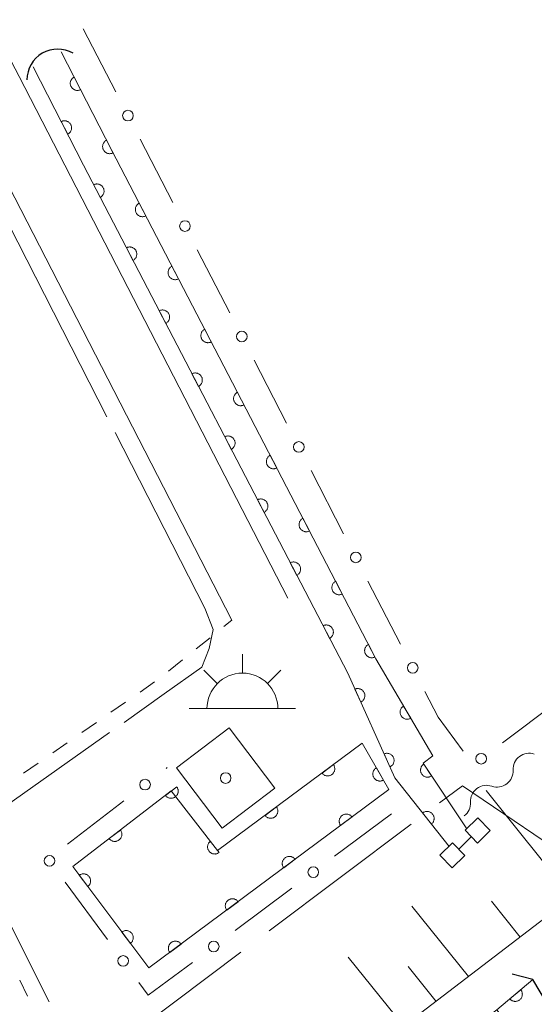
# Model space of a CAD drawing. Units: millimetres. Extents: x -80000 to -78000, y 33000 to 34500.
# Drawn here: x -79421 to -79384, y 33873 to 33943 of the extents above; entities that cross this region are included whole.
import ezdxf

# ---------------------------------------------------------------- set-up
doc = ezdxf.new("R2010")
doc.units = ezdxf.units.MM
for name, color, linetype, lineweight in [('110600_大字・町・丁目界', 7, 'Continuous', 20), ('210100_道路縁（街区線）', 7, 'Continuous', 15), ('220300_道路橋（高架部）', 7, 'Continuous', 30), ('220399_道路橋ひげ', 7, 'Continuous', 30), ('300100_普通建物', 7, 'Continuous', 15), ('355600_揚・排水機場', 7, 'Continuous', 20), ('421906_坑口（真形）', 7, 'Continuous', 30), ('510100_水涯線（河川、湖池等）（海岸線）', 7, 'Continuous', 15), ('510200_一条河川、細流', 7, 'Continuous', 15), ('522806_水門（真形）', 7, 'Continuous', 20), ('610111_人工斜面(上)', 7, 'Continuous', 9), ('610199_人工斜面(中)', 7, 'Continuous', 9), ('611000_被覆(直)', 7, 'Continuous', 20), ('611012_被覆(下)', 7, 'Continuous', 9), ('613000_垣', 7, 'Continuous', 20), ('630100_植生界', 7, 'Continuous', 9), ('710300_等高線（補助曲線）', 7, 'Continuous', 9), ('819900_指示点', 7, 'Continuous', 0)]:
    doc.layers.add(name, color=color, linetype=linetype, lineweight=lineweight)

msp = doc.modelspace()

# ---------------------------------------------------------------- linework, layer by layer
at = {"layer": '110600_大字・町・丁目界'}
msp.add_line((-79393.016, 33885.926), (-79403.014, 33878.423), dxfattribs=at)
at = {"layer": '110600_大字・町・丁目界', "flags": 128}
for points in [[(-79380.72, 33882.77), (-79389.4, 33888.64), (-79391.017, 33887.427)], [(-79405.014, 33876.923), (-79412.04, 33871.65), (-79413.74, 33870.8), (-79415.522, 33871.141)]]:
    msp.add_lwpolyline(points, dxfattribs=at)
at = {"layer": '210100_道路縁（街区線）', "flags": 128}
for points in [[(-79204.82, 34088.7), (-79195.64, 34084.93), (-79185.5, 34081.19), (-79184.79, 34080.93), (-79181.59, 34079.76), (-79143.23, 34066.69), (-79141.54, 34066.12), (-79141.93, 34064.42), (-79145.27, 34061.15), (-79199.59, 34019.65), (-79303, 33940.9), (-79397.15, 33868.96), (-79425.02, 33847.6)], [(-79401.72, 33901.85), (-79420.65, 33938.57), (-79421.2, 33939.65)], [(-79602.85, 33847.6), (-79586.79, 33855.82), (-79559.07, 33870), (-79506.1, 33896.74), (-79482.65, 33908.61), (-79454.14, 33923.03), (-79428.41, 33936.05), (-79425.7, 33936.42), (-79423.61, 33935.14), (-79405.65, 33900.29)], [(-79420.11, 33847.6), (-79386.98, 33872.87), (-79384.44, 33875)]]:
    msp.add_lwpolyline(points, dxfattribs=at)
at = {"layer": '220300_道路橋（高架部）', "flags": 128}
msp.add_lwpolyline([(-79382.31, 33871.41), (-79384.44, 33875)], dxfattribs=at)
at = {"layer": '220399_道路橋ひげ'}
msp.add_line((-79384.44, 33875), (-79385.893, 33875.371), dxfattribs=at)
at = {"layer": '300100_普通建物', "flags": 128}
msp.add_lwpolyline([(-79405.85, 33892.71), (-79402.62, 33888.47), (-79406.33, 33885.65), (-79409.56, 33889.89), (-79405.85, 33892.71)], dxfattribs=at)
at = {"layer": '355600_揚・排水機場'}
for p, q in [((-79404.907, 33896.567), (-79404.907, 33897.9)), ((-79406.677, 33895.833), (-79407.617, 33896.773)), ((-79403.139, 33895.833), (-79402.199, 33896.773)), ((-79408.657, 33894.068), (-79401.157, 33894.068))]:
    msp.add_line(p, q, dxfattribs=at)
msp.add_arc((-79404.906402, 33894.067192), 2.49975, 0, 180, dxfattribs=at)
at = {"layer": '421906_坑口（真形）'}
msp.add_arc((-79417.92615, 33938.329483), 2.165048, 60.081564, 180.083019, dxfattribs=at)
at = {"layer": '510100_水涯線（河川、湖池等）（海岸線）', "flags": 128}
for points in [[(-79417.68, 33940.31), (-79414.12, 33933.36), (-79395.5, 33897.58), (-79391.5, 33890.75), (-79392.18, 33890.23), (-79389.1, 33885.61)], [(-79419.65, 33939.25), (-79416.11, 33932.33), (-79397.49, 33896.56), (-79394.17, 33889.2), (-79390.35, 33884.37)], [(-79396.46, 33891.64), (-79394.59, 33888.37), (-79411.5, 33875.81), (-79416.87, 33882.95), (-79409.92, 33888.27), (-79406.66, 33884.07), (-79396.46, 33891.64)]]:
    msp.add_lwpolyline(points, dxfattribs=at)
at = {"layer": '510200_一条河川、細流'}
for centre in [(-79384.707844, 33889.796297), (-79387.702995, 33887.539847)]:
    msp.add_arc(centre, 1.129844, 70.873578, 183.112795, dxfattribs=at)
at = {"layer": '510200_一条河川、細流', "extrusion": (0, 0, -1)}
for centre, start, end in [((79386.962271, 33889.672696), 176.836452, 233.006814), ((79386.962271, 33889.672696), 233.006814, 289.177175), ((79389.957422, 33887.416246), 176.836452, 233.006814)]:
    msp.add_arc(centre, 1.127969, start, end, dxfattribs=at)
at = {"layer": '522806_水門（真形）'}
for p, q in [((-79389.209, 33885.503), (-79388.315, 33886.376)), ((-79387.441, 33885.481), (-79388.315, 33886.376)), ((-79389.667, 33884.183), (-79388.773, 33885.056)), ((-79389.209, 33885.503), (-79388.337, 33884.608)), ((-79388.337, 33884.608), (-79387.441, 33885.481)), ((-79390.999, 33883.758), (-79390.104, 33884.632)), ((-79389.231, 33883.736), (-79390.104, 33884.632)), ((-79390.999, 33883.758), (-79390.126, 33882.863)), ((-79390.126, 33882.863), (-79389.231, 33883.736))]:
    msp.add_line(p, q, dxfattribs=at)
at = {"layer": '610111_人工斜面(上)', "flags": 128}
msp.add_lwpolyline([(-79141.54, 34066.12), (-79141.93, 34064.42), (-79145.27, 34061.15), (-79199.59, 34019.65), (-79303, 33940.9), (-79397.15, 33868.96), (-79425.02, 33847.6)], dxfattribs=at)
at = {"layer": '610199_人工斜面(中)', "flags": 128}
for points in [[(-79381.69, 33880.77), (-79387.72, 33888.31)], [(-79388.97, 33875.21), (-79392.96, 33880.17)], [(-79385.33, 33877.99), (-79387.35, 33880.51)], [(-79393.54, 33871.71), (-79397.45, 33876.58)], [(-79391.25, 33873.46), (-79393.23, 33875.92)]]:
    msp.add_lwpolyline(points, dxfattribs=at)
at = {"layer": '611000_被覆(直)', "flags": 128}
for points in [[(-79417.68, 33940.31), (-79414.12, 33933.36), (-79395.5, 33897.58), (-79391.5, 33890.75), (-79392.18, 33890.23), (-79389.1, 33885.61)], [(-79390.35, 33884.37), (-79394.17, 33889.2), (-79397.49, 33896.56), (-79416.11, 33932.33), (-79419.65, 33939.25)], [(-79416.768, 33938.53), (-79416.806, 33938.508), (-79416.842, 33938.483), (-79416.875, 33938.456), (-79416.907, 33938.425), (-79416.935, 33938.392), (-79416.96, 33938.356), (-79416.983, 33938.319), (-79417.001, 33938.279), (-79417.017, 33938.239), (-79417.027, 33938.196), (-79417.036, 33938.153), (-79417.04, 33938.11), (-79417.04, 33938.066), (-79417.037, 33938.023), (-79417.029, 33937.98), (-79417.018, 33937.938), (-79417.004, 33937.897), (-79416.985, 33937.857), (-79416.963, 33937.819), (-79416.938, 33937.783), (-79416.911, 33937.75), (-79416.881, 33937.718), (-79416.847, 33937.691), (-79416.812, 33937.665), (-79416.774, 33937.643), (-79416.735, 33937.625), (-79416.694, 33937.608), (-79416.651, 33937.598), (-79416.609, 33937.589), (-79416.565, 33937.586), (-79416.522, 33937.586), (-79416.478, 33937.589), (-79416.435, 33937.596), (-79416.393, 33937.607), (-79416.352, 33937.622), (-79416.312, 33937.64)], [(-79416.312, 33937.64), (-79416.768, 33938.53)], [(-79417.222, 33934.504), (-79417.184, 33934.526), (-79417.148, 33934.551), (-79417.115, 33934.578), (-79417.083, 33934.608), (-79417.056, 33934.642), (-79417.03, 33934.677), (-79417.007, 33934.715), (-79416.99, 33934.754), (-79416.973, 33934.795), (-79416.963, 33934.838), (-79416.954, 33934.88), (-79416.95, 33934.924), (-79416.95, 33934.967), (-79416.953, 33935.011), (-79416.961, 33935.054), (-79416.972, 33935.096), (-79416.986, 33935.137), (-79417.005, 33935.177), (-79417.026, 33935.215), (-79417.051, 33935.25), (-79417.078, 33935.284), (-79417.109, 33935.315), (-79417.143, 33935.343), (-79417.178, 33935.369), (-79417.215, 33935.391), (-79417.255, 33935.409), (-79417.296, 33935.425), (-79417.338, 33935.436), (-79417.381, 33935.445), (-79417.424, 33935.448), (-79417.468, 33935.448), (-79417.512, 33935.445), (-79417.555, 33935.438), (-79417.596, 33935.427), (-79417.637, 33935.412), (-79417.677, 33935.394)], [(-79417.677, 33935.394), (-79417.222, 33934.504)], [(-79414.489, 33934.08), (-79414.527, 33934.058), (-79414.562, 33934.033), (-79414.596, 33934.006), (-79414.627, 33933.975), (-79414.655, 33933.942), (-79414.681, 33933.906), (-79414.703, 33933.869), (-79414.721, 33933.829), (-79414.737, 33933.788), (-79414.748, 33933.746), (-79414.757, 33933.703), (-79414.76, 33933.66), (-79414.76, 33933.616), (-79414.757, 33933.573), (-79414.749, 33933.529), (-79414.738, 33933.488), (-79414.724, 33933.447), (-79414.706, 33933.407), (-79414.684, 33933.369), (-79414.659, 33933.333), (-79414.632, 33933.3), (-79414.601, 33933.268), (-79414.568, 33933.24), (-79414.532, 33933.215), (-79414.495, 33933.192), (-79414.455, 33933.174), (-79414.414, 33933.158), (-79414.372, 33933.148), (-79414.329, 33933.139), (-79414.286, 33933.135), (-79414.242, 33933.135), (-79414.199, 33933.138), (-79414.155, 33933.146), (-79414.114, 33933.157), (-79414.073, 33933.171), (-79414.033, 33933.19)], [(-79414.033, 33933.19), (-79414.489, 33934.08)], [(-79414.929, 33930.061), (-79414.891, 33930.083), (-79414.855, 33930.108), (-79414.822, 33930.135), (-79414.791, 33930.166), (-79414.763, 33930.2), (-79414.738, 33930.236), (-79414.716, 33930.273), (-79414.698, 33930.313), (-79414.682, 33930.354), (-79414.672, 33930.396), (-79414.663, 33930.439), (-79414.66, 33930.482), (-79414.66, 33930.526), (-79414.664, 33930.57), (-79414.672, 33930.613), (-79414.683, 33930.654), (-79414.698, 33930.695), (-79414.716, 33930.735), (-79414.738, 33930.773), (-79414.763, 33930.809), (-79414.791, 33930.842), (-79414.822, 33930.873), (-79414.855, 33930.901), (-79414.891, 33930.926), (-79414.928, 33930.948), (-79414.968, 33930.966), (-79415.009, 33930.982), (-79415.052, 33930.992), (-79415.094, 33931), (-79415.138, 33931.004), (-79415.182, 33931.003), (-79415.225, 33931), (-79415.268, 33930.992), (-79415.31, 33930.981), (-79415.351, 33930.966), (-79415.39, 33930.948)], [(-79415.39, 33930.948), (-79414.929, 33930.061)], [(-79412.185, 33929.642), (-79412.223, 33929.62), (-79412.259, 33929.595), (-79412.292, 33929.567), (-79412.323, 33929.536), (-79412.351, 33929.503), (-79412.376, 33929.467), (-79412.398, 33929.43), (-79412.416, 33929.39), (-79412.432, 33929.349), (-79412.442, 33929.306), (-79412.451, 33929.264), (-79412.454, 33929.22), (-79412.454, 33929.177), (-79412.45, 33929.133), (-79412.442, 33929.09), (-79412.431, 33929.049), (-79412.416, 33929.008), (-79412.398, 33928.968), (-79412.376, 33928.93), (-79412.351, 33928.894), (-79412.323, 33928.861), (-79412.292, 33928.83), (-79412.259, 33928.802), (-79412.223, 33928.777), (-79412.186, 33928.755), (-79412.146, 33928.737), (-79412.105, 33928.721), (-79412.062, 33928.711), (-79412.02, 33928.702), (-79411.976, 33928.699), (-79411.932, 33928.699), (-79411.889, 33928.703), (-79411.846, 33928.71), (-79411.804, 33928.722), (-79411.763, 33928.736), (-79411.724, 33928.755)], [(-79411.724, 33928.755), (-79412.185, 33929.642)], [(-79412.62, 33925.626), (-79412.582, 33925.648), (-79412.547, 33925.673), (-79412.513, 33925.7), (-79412.482, 33925.731), (-79412.455, 33925.765), (-79412.429, 33925.8), (-79412.407, 33925.838), (-79412.389, 33925.878), (-79412.373, 33925.919), (-79412.363, 33925.961), (-79412.355, 33926.004), (-79412.351, 33926.047), (-79412.352, 33926.091), (-79412.355, 33926.134), (-79412.363, 33926.178), (-79412.374, 33926.219), (-79412.389, 33926.26), (-79412.407, 33926.3), (-79412.43, 33926.338), (-79412.455, 33926.373), (-79412.482, 33926.407), (-79412.513, 33926.438), (-79412.547, 33926.465), (-79412.582, 33926.491), (-79412.62, 33926.513), (-79412.659, 33926.531), (-79412.7, 33926.547), (-79412.743, 33926.557), (-79412.786, 33926.565), (-79412.829, 33926.569), (-79412.873, 33926.568), (-79412.916, 33926.565), (-79412.96, 33926.557), (-79413.001, 33926.546), (-79413.042, 33926.531), (-79413.082, 33926.513)], [(-79413.082, 33926.513), (-79412.62, 33925.626)], [(-79409.877, 33925.207), (-79409.915, 33925.185), (-79409.95, 33925.159), (-79409.984, 33925.132), (-79410.015, 33925.101), (-79410.042, 33925.068), (-79410.068, 33925.032), (-79410.09, 33924.994), (-79410.108, 33924.955), (-79410.124, 33924.914), (-79410.134, 33924.871), (-79410.142, 33924.828), (-79410.146, 33924.785), (-79410.145, 33924.741), (-79410.142, 33924.698), (-79410.134, 33924.655), (-79410.123, 33924.613), (-79410.108, 33924.572), (-79410.09, 33924.532), (-79410.068, 33924.494), (-79410.042, 33924.459), (-79410.015, 33924.426), (-79409.984, 33924.394), (-79409.951, 33924.367), (-79409.915, 33924.341), (-79409.877, 33924.319), (-79409.838, 33924.302), (-79409.797, 33924.286), (-79409.754, 33924.275), (-79409.711, 33924.267), (-79409.668, 33924.264), (-79409.624, 33924.264), (-79409.581, 33924.267), (-79409.538, 33924.275), (-79409.496, 33924.287), (-79409.455, 33924.301), (-79409.415, 33924.32)], [(-79409.415, 33924.32), (-79409.877, 33925.207)], [(-79410.311, 33921.191), (-79410.273, 33921.213), (-79410.238, 33921.238), (-79410.205, 33921.265), (-79410.174, 33921.296), (-79410.146, 33921.33), (-79410.121, 33921.365), (-79410.098, 33921.403), (-79410.081, 33921.443), (-79410.065, 33921.484), (-79410.054, 33921.526), (-79410.046, 33921.569), (-79410.043, 33921.612), (-79410.043, 33921.656), (-79410.046, 33921.699), (-79410.054, 33921.743), (-79410.066, 33921.784), (-79410.08, 33921.825), (-79410.099, 33921.865), (-79410.121, 33921.903), (-79410.146, 33921.938), (-79410.173, 33921.971), (-79410.204, 33922.003), (-79410.238, 33922.03), (-79410.274, 33922.056), (-79410.311, 33922.078), (-79410.351, 33922.096), (-79410.392, 33922.112), (-79410.434, 33922.122), (-79410.477, 33922.13), (-79410.52, 33922.134), (-79410.564, 33922.133), (-79410.608, 33922.13), (-79410.651, 33922.122), (-79410.692, 33922.111), (-79410.733, 33922.096), (-79410.773, 33922.078)], [(-79410.773, 33922.078), (-79410.311, 33921.191)], [(-79407.569, 33920.771), (-79407.607, 33920.749), (-79407.642, 33920.724), (-79407.675, 33920.697), (-79407.707, 33920.666), (-79407.734, 33920.632), (-79407.76, 33920.596), (-79407.782, 33920.559), (-79407.8, 33920.519), (-79407.815, 33920.478), (-79407.826, 33920.436), (-79407.834, 33920.393), (-79407.838, 33920.35), (-79407.837, 33920.306), (-79407.834, 33920.263), (-79407.826, 33920.219), (-79407.815, 33920.178), (-79407.8, 33920.137), (-79407.782, 33920.097), (-79407.759, 33920.059), (-79407.734, 33920.023), (-79407.707, 33919.99), (-79407.676, 33919.959), (-79407.642, 33919.932), (-79407.607, 33919.906), (-79407.569, 33919.884), (-79407.53, 33919.866), (-79407.489, 33919.85), (-79407.446, 33919.84), (-79407.403, 33919.832), (-79407.36, 33919.828), (-79407.316, 33919.829), (-79407.273, 33919.832), (-79407.229, 33919.84), (-79407.188, 33919.851), (-79407.147, 33919.866), (-79407.107, 33919.884)], [(-79407.107, 33919.884), (-79407.569, 33920.771)], [(-79408.003, 33916.755), (-79407.965, 33916.778), (-79407.929, 33916.803), (-79407.896, 33916.83), (-79407.865, 33916.861), (-79407.837, 33916.895), (-79407.812, 33916.93), (-79407.79, 33916.968), (-79407.772, 33917.007), (-79407.756, 33917.048), (-79407.746, 33917.091), (-79407.737, 33917.134), (-79407.734, 33917.177), (-79407.734, 33917.221), (-79407.738, 33917.264), (-79407.746, 33917.308), (-79407.757, 33917.349), (-79407.772, 33917.39), (-79407.79, 33917.43), (-79407.812, 33917.468), (-79407.837, 33917.503), (-79407.865, 33917.536), (-79407.896, 33917.568), (-79407.929, 33917.595), (-79407.965, 33917.621), (-79408.002, 33917.643), (-79408.042, 33917.661), (-79408.083, 33917.676), (-79408.126, 33917.687), (-79408.168, 33917.695), (-79408.212, 33917.698), (-79408.256, 33917.698), (-79408.299, 33917.695), (-79408.342, 33917.687), (-79408.384, 33917.676), (-79408.424, 33917.661), (-79408.464, 33917.642)], [(-79408.464, 33917.642), (-79408.003, 33916.755)], [(-79405.261, 33916.336), (-79405.299, 33916.314), (-79405.334, 33916.289), (-79405.367, 33916.261), (-79405.398, 33916.23), (-79405.426, 33916.197), (-79405.451, 33916.161), (-79405.474, 33916.124), (-79405.491, 33916.084), (-79405.507, 33916.043), (-79405.518, 33916), (-79405.526, 33915.958), (-79405.529, 33915.914), (-79405.529, 33915.87), (-79405.526, 33915.827), (-79405.518, 33915.784), (-79405.506, 33915.742), (-79405.492, 33915.702), (-79405.473, 33915.662), (-79405.451, 33915.624), (-79405.426, 33915.588), (-79405.399, 33915.555), (-79405.368, 33915.524), (-79405.334, 33915.496), (-79405.299, 33915.471), (-79405.261, 33915.449), (-79405.221, 33915.431), (-79405.18, 33915.415), (-79405.138, 33915.405), (-79405.095, 33915.396), (-79405.052, 33915.393), (-79405.008, 33915.393), (-79404.965, 33915.397), (-79404.921, 33915.404), (-79404.88, 33915.416), (-79404.839, 33915.43), (-79404.799, 33915.449)], [(-79404.799, 33915.449), (-79405.261, 33916.336)], [(-79405.694, 33912.32), (-79405.656, 33912.342), (-79405.621, 33912.368), (-79405.587, 33912.395), (-79405.556, 33912.426), (-79405.529, 33912.459), (-79405.503, 33912.495), (-79405.481, 33912.533), (-79405.463, 33912.572), (-79405.447, 33912.613), (-79405.437, 33912.656), (-79405.429, 33912.699), (-79405.425, 33912.742), (-79405.426, 33912.786), (-79405.429, 33912.829), (-79405.437, 33912.872), (-79405.448, 33912.914), (-79405.463, 33912.955), (-79405.481, 33912.995), (-79405.503, 33913.033), (-79405.529, 33913.068), (-79405.556, 33913.101), (-79405.587, 33913.133), (-79405.621, 33913.16), (-79405.656, 33913.186), (-79405.694, 33913.208), (-79405.733, 33913.225), (-79405.774, 33913.241), (-79405.817, 33913.252), (-79405.86, 33913.26), (-79405.903, 33913.263), (-79405.947, 33913.263), (-79405.99, 33913.26), (-79406.033, 33913.252), (-79406.075, 33913.24), (-79406.116, 33913.226), (-79406.156, 33913.207)], [(-79406.156, 33913.207), (-79405.694, 33912.32)], [(-79402.952, 33911.901), (-79402.991, 33911.879), (-79403.026, 33911.853), (-79403.059, 33911.826), (-79403.09, 33911.795), (-79403.118, 33911.762), (-79403.143, 33911.726), (-79403.166, 33911.688), (-79403.183, 33911.649), (-79403.199, 33911.608), (-79403.21, 33911.565), (-79403.218, 33911.522), (-79403.221, 33911.479), (-79403.221, 33911.435), (-79403.218, 33911.392), (-79403.21, 33911.349), (-79403.198, 33911.307), (-79403.184, 33911.266), (-79403.165, 33911.226), (-79403.143, 33911.188), (-79403.118, 33911.153), (-79403.091, 33911.12), (-79403.06, 33911.088), (-79403.026, 33911.061), (-79402.99, 33911.035), (-79402.953, 33911.013), (-79402.913, 33910.996), (-79402.872, 33910.98), (-79402.83, 33910.969), (-79402.787, 33910.961), (-79402.744, 33910.958), (-79402.7, 33910.958), (-79402.656, 33910.961), (-79402.613, 33910.969), (-79402.572, 33910.98), (-79402.531, 33910.995), (-79402.491, 33911.014)], [(-79402.491, 33911.014), (-79402.952, 33911.901)], [(-79403.385, 33907.885), (-79403.347, 33907.907), (-79403.312, 33907.933), (-79403.279, 33907.96), (-79403.248, 33907.991), (-79403.22, 33908.024), (-79403.195, 33908.06), (-79403.172, 33908.098), (-79403.155, 33908.137), (-79403.139, 33908.178), (-79403.128, 33908.221), (-79403.12, 33908.264), (-79403.117, 33908.307), (-79403.117, 33908.351), (-79403.12, 33908.394), (-79403.128, 33908.437), (-79403.14, 33908.479), (-79403.154, 33908.52), (-79403.173, 33908.56), (-79403.195, 33908.598), (-79403.22, 33908.633), (-79403.247, 33908.666), (-79403.278, 33908.697), (-79403.312, 33908.725), (-79403.348, 33908.75), (-79403.385, 33908.773), (-79403.425, 33908.79), (-79403.466, 33908.806), (-79403.508, 33908.817), (-79403.551, 33908.825), (-79403.594, 33908.828), (-79403.638, 33908.828), (-79403.682, 33908.825), (-79403.725, 33908.817), (-79403.766, 33908.805), (-79403.807, 33908.791), (-79403.847, 33908.772)], [(-79403.847, 33908.772), (-79403.385, 33907.885)], [(-79400.644, 33907.465), (-79400.682, 33907.443), (-79400.718, 33907.418), (-79400.751, 33907.391), (-79400.782, 33907.36), (-79400.81, 33907.326), (-79400.835, 33907.29), (-79400.857, 33907.253), (-79400.875, 33907.213), (-79400.891, 33907.172), (-79400.901, 33907.13), (-79400.91, 33907.087), (-79400.913, 33907.044), (-79400.913, 33907), (-79400.909, 33906.956), (-79400.902, 33906.913), (-79400.89, 33906.872), (-79400.876, 33906.831), (-79400.857, 33906.791), (-79400.835, 33906.753), (-79400.81, 33906.717), (-79400.782, 33906.684), (-79400.751, 33906.653), (-79400.718, 33906.625), (-79400.682, 33906.6), (-79400.645, 33906.578), (-79400.605, 33906.56), (-79400.564, 33906.544), (-79400.521, 33906.534), (-79400.479, 33906.526), (-79400.435, 33906.522), (-79400.392, 33906.522), (-79400.348, 33906.526), (-79400.305, 33906.534), (-79400.264, 33906.545), (-79400.223, 33906.56), (-79400.183, 33906.578)], [(-79400.183, 33906.578), (-79400.644, 33907.465)], [(-79401.077, 33903.45), (-79401.039, 33903.472), (-79401.003, 33903.497), (-79400.97, 33903.525), (-79400.939, 33903.556), (-79400.911, 33903.589), (-79400.886, 33903.625), (-79400.864, 33903.663), (-79400.846, 33903.702), (-79400.83, 33903.743), (-79400.82, 33903.786), (-79400.811, 33903.828), (-79400.808, 33903.872), (-79400.808, 33903.916), (-79400.812, 33903.959), (-79400.82, 33904.002), (-79400.831, 33904.044), (-79400.845, 33904.085), (-79400.864, 33904.125), (-79400.886, 33904.163), (-79400.911, 33904.198), (-79400.939, 33904.231), (-79400.97, 33904.262), (-79401.003, 33904.29), (-79401.039, 33904.315), (-79401.076, 33904.338), (-79401.116, 33904.355), (-79401.157, 33904.371), (-79401.2, 33904.382), (-79401.242, 33904.39), (-79401.286, 33904.393), (-79401.33, 33904.393), (-79401.373, 33904.39), (-79401.416, 33904.382), (-79401.458, 33904.37), (-79401.498, 33904.356), (-79401.538, 33904.337)], [(-79401.538, 33904.337), (-79401.077, 33903.45)], [(-79398.336, 33903.03), (-79398.374, 33903.008), (-79398.41, 33902.983), (-79398.443, 33902.955), (-79398.474, 33902.924), (-79398.502, 33902.891), (-79398.527, 33902.855), (-79398.549, 33902.818), (-79398.567, 33902.778), (-79398.583, 33902.737), (-79398.593, 33902.694), (-79398.602, 33902.652), (-79398.605, 33902.608), (-79398.605, 33902.564), (-79398.601, 33902.521), (-79398.593, 33902.478), (-79398.582, 33902.436), (-79398.567, 33902.396), (-79398.549, 33902.356), (-79398.527, 33902.317), (-79398.502, 33902.282), (-79398.474, 33902.249), (-79398.443, 33902.218), (-79398.41, 33902.19), (-79398.374, 33902.165), (-79398.337, 33902.143), (-79398.297, 33902.125), (-79398.256, 33902.109), (-79398.213, 33902.098), (-79398.171, 33902.09), (-79398.127, 33902.087), (-79398.083, 33902.087), (-79398.04, 33902.091), (-79397.997, 33902.098), (-79397.955, 33902.11), (-79397.914, 33902.124), (-79397.875, 33902.143)], [(-79397.875, 33902.143), (-79398.336, 33903.03)], [(-79398.768, 33899.015), (-79398.73, 33899.037), (-79398.695, 33899.062), (-79398.661, 33899.09), (-79398.63, 33899.121), (-79398.603, 33899.154), (-79398.577, 33899.19), (-79398.555, 33899.227), (-79398.537, 33899.267), (-79398.521, 33899.308), (-79398.511, 33899.351), (-79398.503, 33899.393), (-79398.499, 33899.437), (-79398.5, 33899.481), (-79398.503, 33899.524), (-79398.511, 33899.567), (-79398.522, 33899.609), (-79398.537, 33899.65), (-79398.555, 33899.689), (-79398.577, 33899.728), (-79398.603, 33899.763), (-79398.63, 33899.796), (-79398.661, 33899.827), (-79398.694, 33899.855), (-79398.73, 33899.88), (-79398.768, 33899.902), (-79398.807, 33899.92), (-79398.848, 33899.936), (-79398.891, 33899.947), (-79398.934, 33899.955), (-79398.977, 33899.958), (-79399.021, 33899.958), (-79399.064, 33899.954), (-79399.107, 33899.947), (-79399.149, 33899.935), (-79399.19, 33899.921), (-79399.23, 33899.902)], [(-79399.23, 33899.902), (-79398.768, 33899.015)], [(-79396.028, 33898.595), (-79396.066, 33898.572), (-79396.101, 33898.547), (-79396.135, 33898.52), (-79396.166, 33898.489), (-79396.193, 33898.455), (-79396.219, 33898.42), (-79396.241, 33898.382), (-79396.259, 33898.343), (-79396.275, 33898.302), (-79396.285, 33898.259), (-79396.293, 33898.216), (-79396.297, 33898.173), (-79396.296, 33898.129), (-79396.293, 33898.086), (-79396.285, 33898.042), (-79396.274, 33898.001), (-79396.259, 33897.96), (-79396.241, 33897.92), (-79396.219, 33897.882), (-79396.193, 33897.847), (-79396.166, 33897.814), (-79396.135, 33897.782), (-79396.102, 33897.755), (-79396.066, 33897.729), (-79396.028, 33897.707), (-79395.989, 33897.689), (-79395.948, 33897.674), (-79395.905, 33897.663), (-79395.862, 33897.655), (-79395.819, 33897.652), (-79395.775, 33897.652), (-79395.732, 33897.655), (-79395.689, 33897.663), (-79395.647, 33897.674), (-79395.606, 33897.689), (-79395.566, 33897.707)], [(-79395.566, 33897.707), (-79396.028, 33898.595)], [(-79396.572, 33894.525), (-79396.533, 33894.545), (-79396.496, 33894.568), (-79396.462, 33894.594), (-79396.429, 33894.623), (-79396.399, 33894.655), (-79396.372, 33894.689), (-79396.348, 33894.725), (-79396.328, 33894.764), (-79396.309, 33894.804), (-79396.297, 33894.846), (-79396.286, 33894.888), (-79396.28, 33894.931), (-79396.278, 33894.975), (-79396.279, 33895.018), (-79396.284, 33895.062), (-79396.293, 33895.104), (-79396.306, 33895.146), (-79396.322, 33895.187), (-79396.342, 33895.226), (-79396.365, 33895.263), (-79396.391, 33895.297), (-79396.42, 33895.33), (-79396.452, 33895.36), (-79396.486, 33895.387), (-79396.522, 33895.411), (-79396.561, 33895.431), (-79396.601, 33895.449), (-79396.643, 33895.462), (-79396.685, 33895.473), (-79396.728, 33895.479), (-79396.772, 33895.481), (-79396.815, 33895.48), (-79396.859, 33895.474), (-79396.901, 33895.465), (-79396.942, 33895.453), (-79396.983, 33895.437)], [(-79396.983, 33895.437), (-79396.572, 33894.525)], [(-79393.551, 33894.252), (-79393.588, 33894.228), (-79393.622, 33894.202), (-79393.654, 33894.173), (-79393.684, 33894.14), (-79393.71, 33894.105), (-79393.733, 33894.068), (-79393.753, 33894.03), (-79393.769, 33893.989), (-79393.783, 33893.948), (-79393.791, 33893.904), (-79393.797, 33893.861), (-79393.798, 33893.818), (-79393.796, 33893.774), (-79393.79, 33893.731), (-79393.78, 33893.688), (-79393.767, 33893.647), (-79393.75, 33893.607), (-79393.73, 33893.568), (-79393.706, 33893.531), (-79393.679, 33893.497), (-79393.65, 33893.466), (-79393.618, 33893.436), (-79393.583, 33893.41), (-79393.546, 33893.386), (-79393.507, 33893.366), (-79393.467, 33893.35), (-79393.425, 33893.337), (-79393.382, 33893.328), (-79393.339, 33893.322), (-79393.295, 33893.321), (-79393.252, 33893.323), (-79393.209, 33893.329), (-79393.166, 33893.339), (-79393.125, 33893.352), (-79393.085, 33893.369), (-79393.046, 33893.389)], [(-79393.046, 33893.389), (-79393.551, 33894.252)], [(-79396.46, 33891.64), (-79394.59, 33888.37), (-79411.5, 33875.81), (-79416.87, 33882.95), (-79409.92, 33888.27), (-79406.66, 33884.07), (-79396.46, 33891.64)], [(-79394.516, 33889.968), (-79394.477, 33889.987), (-79394.44, 33890.011), (-79394.406, 33890.036), (-79394.373, 33890.065), (-79394.343, 33890.097), (-79394.316, 33890.131), (-79394.292, 33890.168), (-79394.272, 33890.206), (-79394.254, 33890.246), (-79394.241, 33890.288), (-79394.23, 33890.33), (-79394.224, 33890.373), (-79394.222, 33890.417), (-79394.223, 33890.461), (-79394.228, 33890.504), (-79394.238, 33890.546), (-79394.25, 33890.588), (-79394.266, 33890.629), (-79394.286, 33890.668), (-79394.309, 33890.705), (-79394.335, 33890.739), (-79394.364, 33890.772), (-79394.396, 33890.802), (-79394.43, 33890.829), (-79394.466, 33890.853), (-79394.505, 33890.873), (-79394.545, 33890.892), (-79394.587, 33890.904), (-79394.629, 33890.915), (-79394.672, 33890.921), (-79394.716, 33890.923), (-79394.759, 33890.922), (-79394.803, 33890.917), (-79394.845, 33890.908), (-79394.886, 33890.895), (-79394.927, 33890.879)], [(-79394.927, 33890.879), (-79394.516, 33889.968)], [(-79398.497, 33890.128), (-79399.3, 33889.532)], [(-79399.3, 33889.532), (-79399.272, 33889.498), (-79399.242, 33889.467), (-79399.209, 33889.439), (-79399.174, 33889.413), (-79399.136, 33889.391), (-79399.097, 33889.372), (-79399.057, 33889.356), (-79399.015, 33889.344), (-79398.972, 33889.335), (-79398.928, 33889.332), (-79398.884, 33889.33), (-79398.841, 33889.334), (-79398.798, 33889.341), (-79398.756, 33889.351), (-79398.714, 33889.366), (-79398.675, 33889.383), (-79398.637, 33889.404), (-79398.6, 33889.429), (-79398.566, 33889.457), (-79398.535, 33889.487), (-79398.507, 33889.519), (-79398.481, 33889.555), (-79398.459, 33889.592), (-79398.44, 33889.632), (-79398.424, 33889.672), (-79398.412, 33889.714), (-79398.403, 33889.757), (-79398.399, 33889.801), (-79398.398, 33889.844), (-79398.402, 33889.888), (-79398.409, 33889.931), (-79398.419, 33889.973), (-79398.434, 33890.015), (-79398.451, 33890.054), (-79398.472, 33890.092), (-79398.497, 33890.128)], [(-79395.467, 33889.904), (-79395.504, 33889.88), (-79395.539, 33889.854), (-79395.571, 33889.825), (-79395.601, 33889.793), (-79395.627, 33889.758), (-79395.651, 33889.722), (-79395.672, 33889.683), (-79395.688, 33889.643), (-79395.702, 33889.601), (-79395.711, 33889.558), (-79395.717, 33889.515), (-79395.719, 33889.472), (-79395.717, 33889.428), (-79395.712, 33889.385), (-79395.702, 33889.342), (-79395.689, 33889.301), (-79395.673, 33889.261), (-79395.653, 33889.222), (-79395.629, 33889.184), (-79395.603, 33889.15), (-79395.574, 33889.118), (-79395.542, 33889.088), (-79395.507, 33889.062), (-79395.471, 33889.038), (-79395.432, 33889.017), (-79395.392, 33889.001), (-79395.351, 33888.987), (-79395.307, 33888.978), (-79395.265, 33888.971), (-79395.221, 33888.97), (-79395.177, 33888.972), (-79395.134, 33888.977), (-79395.091, 33888.986), (-79395.05, 33889), (-79395.01, 33889.016), (-79394.971, 33889.036)], [(-79394.971, 33889.036), (-79395.467, 33889.904)], [(-79392.133, 33890.159), (-79392.168, 33890.133), (-79392.201, 33890.104), (-79392.231, 33890.073), (-79392.258, 33890.039), (-79392.282, 33890.003), (-79392.304, 33889.965), (-79392.322, 33889.925), (-79392.335, 33889.884), (-79392.346, 33889.841), (-79392.352, 33889.798), (-79392.356, 33889.755), (-79392.354, 33889.711), (-79392.349, 33889.667), (-79392.341, 33889.625), (-79392.329, 33889.583), (-79392.313, 33889.543), (-79392.294, 33889.504), (-79392.271, 33889.466), (-79392.245, 33889.43), (-79392.217, 33889.398), (-79392.186, 33889.368), (-79392.152, 33889.34), (-79392.115, 33889.316), (-79392.077, 33889.295), (-79392.037, 33889.277), (-79391.996, 33889.264), (-79391.954, 33889.252), (-79391.91, 33889.246), (-79391.867, 33889.243), (-79391.823, 33889.244), (-79391.78, 33889.249), (-79391.737, 33889.257), (-79391.695, 33889.27), (-79391.655, 33889.286), (-79391.616, 33889.304), (-79391.578, 33889.327)], [(-79391.578, 33889.327), (-79392.133, 33890.159)], [(-79409.537, 33888.563), (-79410.331, 33887.955)], [(-79410.331, 33887.955), (-79410.303, 33887.922), (-79410.272, 33887.891), (-79410.239, 33887.863), (-79410.203, 33887.838), (-79410.165, 33887.816), (-79410.126, 33887.798), (-79410.085, 33887.782), (-79410.043, 33887.772), (-79410, 33887.763), (-79409.956, 33887.76), (-79409.913, 33887.759), (-79409.869, 33887.764), (-79409.826, 33887.771), (-79409.784, 33887.782), (-79409.743, 33887.797), (-79409.704, 33887.816), (-79409.666, 33887.837), (-79409.63, 33887.862), (-79409.596, 33887.891), (-79409.566, 33887.922), (-79409.538, 33887.954), (-79409.513, 33887.99), (-79409.491, 33888.028), (-79409.472, 33888.067), (-79409.457, 33888.108), (-79409.446, 33888.15), (-79409.438, 33888.193), (-79409.435, 33888.237), (-79409.434, 33888.281), (-79409.438, 33888.324), (-79409.446, 33888.367), (-79409.457, 33888.409), (-79409.472, 33888.45), (-79409.49, 33888.489), (-79409.512, 33888.527), (-79409.537, 33888.563)], [(-79402.512, 33887.149), (-79403.315, 33886.553)], [(-79403.315, 33886.553), (-79403.287, 33886.518), (-79403.257, 33886.487), (-79403.224, 33886.459), (-79403.189, 33886.433), (-79403.151, 33886.411), (-79403.112, 33886.392), (-79403.072, 33886.376), (-79403.03, 33886.365), (-79402.987, 33886.355), (-79402.943, 33886.352), (-79402.9, 33886.35), (-79402.856, 33886.354), (-79402.813, 33886.361), (-79402.771, 33886.371), (-79402.729, 33886.386), (-79402.69, 33886.404), (-79402.652, 33886.424), (-79402.615, 33886.449), (-79402.581, 33886.477), (-79402.55, 33886.507), (-79402.522, 33886.54), (-79402.496, 33886.575), (-79402.474, 33886.613), (-79402.455, 33886.652), (-79402.439, 33886.692), (-79402.427, 33886.734), (-79402.418, 33886.777), (-79402.415, 33886.821), (-79402.413, 33886.864), (-79402.417, 33886.908), (-79402.424, 33886.951), (-79402.434, 33886.993), (-79402.449, 33887.035), (-79402.466, 33887.074), (-79402.487, 33887.112), (-79402.512, 33887.149)], [(-79397.185, 33886.442), (-79397.213, 33886.476), (-79397.244, 33886.507), (-79397.276, 33886.536), (-79397.311, 33886.562), (-79397.349, 33886.584), (-79397.388, 33886.603), (-79397.429, 33886.619), (-79397.471, 33886.63), (-79397.514, 33886.639), (-79397.558, 33886.643), (-79397.601, 33886.644), (-79397.644, 33886.641), (-79397.688, 33886.634), (-79397.73, 33886.623), (-79397.771, 33886.609), (-79397.81, 33886.591), (-79397.848, 33886.57), (-79397.885, 33886.545), (-79397.919, 33886.518), (-79397.95, 33886.487), (-79397.978, 33886.455), (-79398.004, 33886.419), (-79398.026, 33886.382), (-79398.046, 33886.343), (-79398.062, 33886.302), (-79398.073, 33886.26), (-79398.082, 33886.217), (-79398.086, 33886.173), (-79398.087, 33886.13), (-79398.084, 33886.087), (-79398.076, 33886.043), (-79398.066, 33886.001), (-79398.052, 33885.96), (-79398.034, 33885.921), (-79398.013, 33885.882), (-79397.988, 33885.846)], [(-79397.988, 33885.846), (-79397.185, 33886.442)], [(-79391.591, 33885.939), (-79391.557, 33885.968), (-79391.527, 33885.999), (-79391.5, 33886.032), (-79391.475, 33886.068), (-79391.454, 33886.106), (-79391.436, 33886.146), (-79391.421, 33886.187), (-79391.411, 33886.23), (-79391.404, 33886.273), (-79391.401, 33886.317), (-79391.401, 33886.36), (-79391.406, 33886.403), (-79391.415, 33886.446), (-79391.426, 33886.488), (-79391.442, 33886.529), (-79391.461, 33886.568), (-79391.483, 33886.605), (-79391.509, 33886.641), (-79391.538, 33886.674), (-79391.569, 33886.704), (-79391.602, 33886.732), (-79391.638, 33886.757), (-79391.676, 33886.777), (-79391.716, 33886.796), (-79391.757, 33886.81), (-79391.8, 33886.82), (-79391.843, 33886.828), (-79391.887, 33886.83), (-79391.93, 33886.83), (-79391.973, 33886.826), (-79392.016, 33886.817), (-79392.058, 33886.806), (-79392.099, 33886.79), (-79392.138, 33886.771), (-79392.175, 33886.749), (-79392.211, 33886.723)], [(-79392.211, 33886.723), (-79391.591, 33885.939)], [(-79413.507, 33885.524), (-79414.301, 33884.916)], [(-79414.301, 33884.916), (-79414.273, 33884.883), (-79414.242, 33884.852), (-79414.209, 33884.824), (-79414.174, 33884.799), (-79414.136, 33884.777), (-79414.096, 33884.758), (-79414.055, 33884.743), (-79414.013, 33884.732), (-79413.97, 33884.724), (-79413.926, 33884.721), (-79413.883, 33884.72), (-79413.84, 33884.724), (-79413.796, 33884.732), (-79413.754, 33884.743), (-79413.713, 33884.758), (-79413.674, 33884.777), (-79413.637, 33884.798), (-79413.6, 33884.823), (-79413.567, 33884.851), (-79413.536, 33884.882), (-79413.508, 33884.915), (-79413.483, 33884.951), (-79413.461, 33884.989), (-79413.443, 33885.028), (-79413.427, 33885.069), (-79413.417, 33885.111), (-79413.408, 33885.154), (-79413.405, 33885.198), (-79413.404, 33885.241), (-79413.409, 33885.285), (-79413.416, 33885.328), (-79413.427, 33885.37), (-79413.442, 33885.411), (-79413.461, 33885.45), (-79413.482, 33885.488), (-79413.507, 33885.524)], [(-79407.172, 33884.729), (-79407.205, 33884.701), (-79407.235, 33884.669), (-79407.263, 33884.637), (-79407.288, 33884.601), (-79407.309, 33884.563), (-79407.328, 33884.523), (-79407.343, 33884.482), (-79407.353, 33884.44), (-79407.362, 33884.397), (-79407.364, 33884.353), (-79407.365, 33884.309), (-79407.36, 33884.266), (-79407.352, 33884.223), (-79407.341, 33884.181), (-79407.326, 33884.14), (-79407.307, 33884.101), (-79407.285, 33884.064), (-79407.26, 33884.028), (-79407.231, 33883.994), (-79407.2, 33883.964), (-79407.167, 33883.936), (-79407.131, 33883.911), (-79407.093, 33883.89), (-79407.054, 33883.871), (-79407.013, 33883.856), (-79406.971, 33883.846), (-79406.928, 33883.837), (-79406.884, 33883.835), (-79406.84, 33883.834), (-79406.797, 33883.839), (-79406.754, 33883.847), (-79406.712, 33883.858), (-79406.671, 33883.873), (-79406.632, 33883.892), (-79406.594, 33883.914), (-79406.558, 33883.939)], [(-79406.558, 33883.939), (-79407.172, 33884.729)], [(-79401.199, 33883.461), (-79401.227, 33883.495), (-79401.258, 33883.526), (-79401.29, 33883.554), (-79401.325, 33883.58), (-79401.363, 33883.602), (-79401.402, 33883.622), (-79401.443, 33883.638), (-79401.485, 33883.649), (-79401.528, 33883.658), (-79401.571, 33883.662), (-79401.615, 33883.663), (-79401.658, 33883.659), (-79401.701, 33883.652), (-79401.744, 33883.642), (-79401.785, 33883.627), (-79401.824, 33883.61), (-79401.862, 33883.589), (-79401.899, 33883.564), (-79401.933, 33883.536), (-79401.964, 33883.506), (-79401.992, 33883.474), (-79402.018, 33883.438), (-79402.04, 33883.401), (-79402.06, 33883.361), (-79402.076, 33883.321), (-79402.087, 33883.279), (-79402.096, 33883.236), (-79402.1, 33883.192), (-79402.101, 33883.149), (-79402.097, 33883.105), (-79402.09, 33883.062), (-79402.08, 33883.02), (-79402.065, 33882.978), (-79402.048, 33882.939), (-79402.027, 33882.901), (-79402.002, 33882.865)], [(-79402.002, 33882.865), (-79401.199, 33883.461)], [(-79415.809, 33881.539), (-79415.775, 33881.567), (-79415.744, 33881.598), (-79415.716, 33881.63), (-79415.69, 33881.666), (-79415.669, 33881.704), (-79415.649, 33881.743), (-79415.634, 33881.784), (-79415.623, 33881.826), (-79415.614, 33881.869), (-79415.611, 33881.913), (-79415.609, 33881.956), (-79415.613, 33881.999), (-79415.621, 33882.043), (-79415.631, 33882.085), (-79415.646, 33882.126), (-79415.664, 33882.165), (-79415.685, 33882.203), (-79415.71, 33882.239), (-79415.738, 33882.273), (-79415.769, 33882.304), (-79415.801, 33882.332), (-79415.837, 33882.358), (-79415.874, 33882.38), (-79415.914, 33882.399), (-79415.954, 33882.415), (-79415.996, 33882.426), (-79416.039, 33882.435), (-79416.083, 33882.438), (-79416.127, 33882.439), (-79416.17, 33882.435), (-79416.213, 33882.428), (-79416.255, 33882.417), (-79416.297, 33882.402), (-79416.336, 33882.384), (-79416.374, 33882.363), (-79416.41, 33882.338)], [(-79416.41, 33882.338), (-79415.809, 33881.539)], [(-79405.213, 33880.479), (-79405.241, 33880.514), (-79405.272, 33880.545), (-79405.304, 33880.573), (-79405.339, 33880.599), (-79405.377, 33880.621), (-79405.416, 33880.64), (-79405.457, 33880.656), (-79405.499, 33880.667), (-79405.542, 33880.677), (-79405.585, 33880.68), (-79405.629, 33880.682), (-79405.672, 33880.678), (-79405.715, 33880.671), (-79405.758, 33880.661), (-79405.799, 33880.646), (-79405.838, 33880.628), (-79405.876, 33880.607), (-79405.913, 33880.583), (-79405.947, 33880.555), (-79405.978, 33880.524), (-79406.006, 33880.492), (-79406.032, 33880.457), (-79406.054, 33880.419), (-79406.074, 33880.38), (-79406.09, 33880.339), (-79406.101, 33880.297), (-79406.11, 33880.254), (-79406.114, 33880.211), (-79406.115, 33880.167), (-79406.111, 33880.124), (-79406.104, 33880.081), (-79406.094, 33880.038), (-79406.079, 33879.997), (-79406.062, 33879.958), (-79406.041, 33879.92), (-79406.016, 33879.883)], [(-79406.016, 33879.883), (-79405.213, 33880.479)], [(-79412.804, 33877.543), (-79412.77, 33877.571), (-79412.739, 33877.602), (-79412.711, 33877.634), (-79412.685, 33877.67), (-79412.663, 33877.708), (-79412.644, 33877.747), (-79412.628, 33877.788), (-79412.617, 33877.83), (-79412.608, 33877.873), (-79412.605, 33877.917), (-79412.604, 33877.96), (-79412.608, 33878.003), (-79412.615, 33878.047), (-79412.626, 33878.089), (-79412.641, 33878.13), (-79412.659, 33878.169), (-79412.68, 33878.207), (-79412.705, 33878.243), (-79412.733, 33878.277), (-79412.763, 33878.308), (-79412.796, 33878.336), (-79412.831, 33878.362), (-79412.869, 33878.384), (-79412.908, 33878.403), (-79412.949, 33878.419), (-79412.991, 33878.43), (-79413.034, 33878.439), (-79413.078, 33878.442), (-79413.121, 33878.443), (-79413.165, 33878.439), (-79413.208, 33878.432), (-79413.25, 33878.421), (-79413.291, 33878.406), (-79413.33, 33878.388), (-79413.368, 33878.367), (-79413.405, 33878.343)], [(-79413.405, 33878.343), (-79412.804, 33877.543)], [(-79409.227, 33877.498), (-79409.255, 33877.532), (-79409.285, 33877.563), (-79409.318, 33877.592), (-79409.353, 33877.618), (-79409.391, 33877.64), (-79409.43, 33877.659), (-79409.471, 33877.675), (-79409.513, 33877.686), (-79409.555, 33877.695), (-79409.599, 33877.699), (-79409.643, 33877.7), (-79409.686, 33877.697), (-79409.729, 33877.689), (-79409.772, 33877.679), (-79409.813, 33877.665), (-79409.852, 33877.647), (-79409.89, 33877.626), (-79409.927, 33877.601), (-79409.961, 33877.574), (-79409.992, 33877.543), (-79410.02, 33877.511), (-79410.046, 33877.475), (-79410.068, 33877.438), (-79410.087, 33877.399), (-79410.103, 33877.358), (-79410.115, 33877.316), (-79410.124, 33877.273), (-79410.127, 33877.229), (-79410.129, 33877.186), (-79410.125, 33877.143), (-79410.118, 33877.099), (-79410.108, 33877.057), (-79410.093, 33877.016), (-79410.075, 33876.976), (-79410.055, 33876.938), (-79410.03, 33876.902)], [(-79410.03, 33876.902), (-79409.227, 33877.498)], [(-79415.46, 33847.6), (-79385.26, 33870.62), (-79386.98, 33872.87), (-79384.44, 33875)], [(-79385.298, 33874.28), (-79386.065, 33873.638)], [(-79386.065, 33873.638), (-79386.035, 33873.605), (-79386.003, 33873.576), (-79385.969, 33873.55), (-79385.932, 33873.526), (-79385.893, 33873.506), (-79385.853, 33873.489), (-79385.811, 33873.476), (-79385.769, 33873.467), (-79385.725, 33873.46), (-79385.681, 33873.459), (-79385.638, 33873.46), (-79385.595, 33873.467), (-79385.552, 33873.476), (-79385.51, 33873.489), (-79385.47, 33873.506), (-79385.432, 33873.526), (-79385.395, 33873.549), (-79385.36, 33873.576), (-79385.328, 33873.606), (-79385.299, 33873.638), (-79385.272, 33873.672), (-79385.248, 33873.709), (-79385.229, 33873.747), (-79385.212, 33873.788), (-79385.198, 33873.829), (-79385.189, 33873.872), (-79385.183, 33873.915), (-79385.182, 33873.959), (-79385.183, 33874.002), (-79385.189, 33874.046), (-79385.199, 33874.088), (-79385.211, 33874.13), (-79385.228, 33874.17), (-79385.249, 33874.208), (-79385.272, 33874.245), (-79385.298, 33874.28)]]:
    msp.add_lwpolyline(points, dxfattribs=at)
at = {"layer": '611012_被覆(下)', "flags": 128}
msp.add_lwpolyline([(-79384.44, 33875), (-79382.31, 33871.41), (-79380.94, 33868.99), (-79408.86, 33847.6)], dxfattribs=at)
at = {"layer": '613000_垣'}
for p, q in [((-79416.127, 33941.922), (-79413.833, 33937.479)), ((-79412.113, 33934.147), (-79409.82, 33929.704)), ((-79408.1, 33926.372), (-79405.806, 33921.929)), ((-79404.086, 33918.597), (-79401.792, 33914.154)), ((-79400.072, 33910.822), (-79397.779, 33906.379)), ((-79396.059, 33903.046), (-79393.765, 33898.603)), ((-79386.583, 33891.667), (-79382.585, 33894.67)), ((-79410.286, 33889.862), (-79410.21, 33889.92)), ((-79417.224, 33884.53), (-79413.259, 33887.577)), ((-79394.4, 33886.66), (-79398.41, 33883.673)), ((-79414.428, 33877.819), (-79417.39, 33881.847)), ((-79401.417, 33881.432), (-79405.426, 33878.445))]:
    msp.add_line(p, q, dxfattribs=at)
at = {"layer": '613000_垣', "flags": 128}
for points in [[(-79392.045, 33895.271), (-79391.11, 33893.46), (-79389.341, 33891.085)], [(-79408.433, 33876.205), (-79411.54, 33873.89), (-79412.207, 33874.797)]]:
    msp.add_lwpolyline(points, dxfattribs=at)
at = {"layer": '613000_垣'}
for centre in [(-79412.973, 33935.813), (-79408.96, 33928.038), (-79404.946, 33920.263), (-79400.932, 33912.488), (-79396.919, 33904.713), (-79392.905, 33896.937), (-79388.083, 33890.541), (-79411.772, 33888.719), (-79418.5, 33883.358), (-79399.913, 33882.553), (-79406.93, 33877.325), (-79413.317, 33876.308)]:
    msp.add_circle(centre, 0.375, dxfattribs=at)
at = {"layer": '630100_植生界'}
for p, q in [((-79406.207, 33899.843), (-79405.65, 33900.29)), ((-79408.158, 33898.28), (-79407.183, 33899.061)), ((-79410.109, 33896.716), (-79409.133, 33897.498)), ((-79412.123, 33895.237), (-79411.097, 33895.951)), ((-79414.175, 33893.809), (-79413.149, 33894.523)), ((-79416.227, 33892.382), (-79415.201, 33893.095)), ((-79418.279, 33890.954), (-79417.253, 33891.668)), ((-79420.331, 33889.526), (-79419.305, 33890.24)), ((-79420.046, 33873.837), (-79420.604, 33874.956))]:
    msp.add_line(p, q, dxfattribs=at)
at = {"layer": '710300_等高線（補助曲線）', "flags": 128}
for points in [[(-79427.168, 33935.1), (-79426.53, 33935.28), (-79424.51, 33934.28), (-79414.457, 33914.618)], [(-79413.887, 33913.505), (-79407.56, 33901.13), (-79406.96, 33899.64), (-79407.26, 33898.3), (-79407.78, 33896.99), (-79410.42, 33895.11), (-79413.253, 33893.103)], [(-79414.273, 33892.381), (-79421.53, 33887.24), (-79423.63, 33885.46), (-79423.95, 33884.2), (-79418.52, 33873.439)]]:
    msp.add_lwpolyline(points, dxfattribs=at)
at = {"layer": '819900_指示点'}
msp.add_circle((-79406.09, 33889.18), 0.375, dxfattribs=at)

doc.saveas('drawing.dxf')
